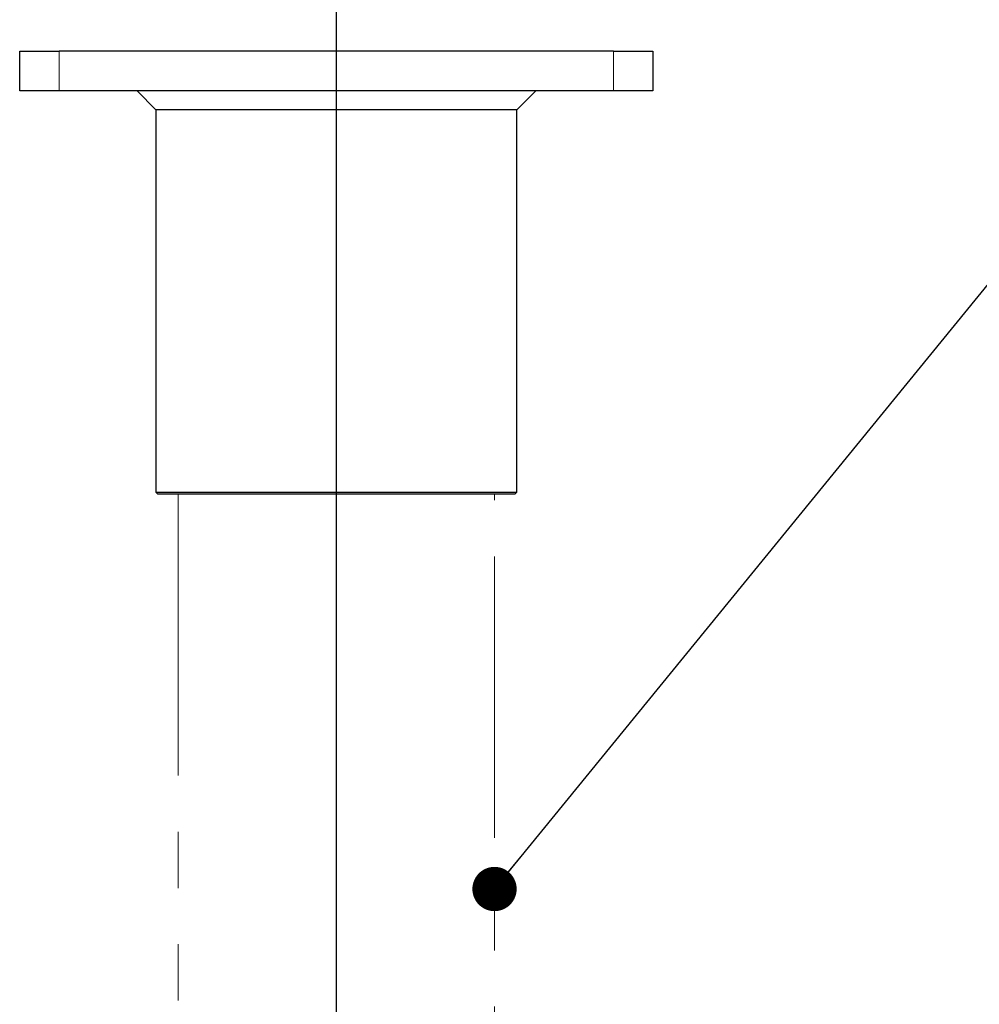
# Model space of a CAD drawing. Units: millimetres. Extents: x 21 to 201, y 9 to 287.
# Drawn here: x 73 to 94, y 196 to 219 of the extents above; entities that cross this region are included whole.
import ezdxf

# ---------------------------------------------------------------- set-up
doc = ezdxf.new("R2010")
doc.units = ezdxf.units.MM
doc.linetypes.add('PHANTOM', pattern=[12.7, 6.35, -1.27, 1.27, -1.27, 1.27, -1.27])
doc.layers.add('WAKU', color=7, linetype='Continuous')
doc.styles.get("Standard").update_dxf_attribs({"font": 'txt', "bigfont": 'bigfont'})
doc.dimstyles.new('SLDDIMSTYLE5', dxfattribs={"dimtxt": 0.18, "dimasz": 1, "dimexe": 0, "dimexo": 0.0625, "dimgap": 0, "dimtad": 0, "dimtih": 1, "dimtoh": 1, "dimdec": 0, "dimrnd": 1e-09, "dimzin": 0, "dimdsep": 46, "dimtxsty": 'Standard', "dimblk1": 'DOT', "dimblk2": 'DOT', "dimsah": 1, "dimcen": 0.09, "dimadec": 0, "dimazin": 0, "dimtfac": 1, "dimtdec": 0, "dimtofl": 0, "dimtmove": 0, "dimatfit": 3, "dimldrblk": 'DOT', "dimfxl": 1, "dimfrac": 2, "dimtolj": 1, "dimtzin": 0, "dimarcsym": 0})

# ---------------------------------------------------------------- blocks, each defined once
blk = doc.blocks.new('_Dot')
at = {"color": 0, "linetype": 'ByBlock', "lineweight": -2}
blk.add_line((-0.5, 0), (-1, 0), dxfattribs=at)
at = {"color": 0, "linetype": 'ByBlock', "const_width": 0.5}
blk.add_lwpolyline([(-0.25, 0, 1), (0.25, 0, 1)], format="xyb", close=True, dxfattribs=at)
blk = doc.blocks.new('SW_CENTERMARKSYMBOL_1')
at = {"layer": 'WAKU', "color": 0}
blk.add_line((0, 0.714), (0, 83.371), dxfattribs=at)

msp = doc.modelspace()

# ---------------------------------------------------------------- linework, layer by layer
at = {"color": 7, "linetype": 'Continuous', "lineweight": 25}
for p, q in [((72.552, 216.964), (72.552, 217.864)), ((72.552, 217.864), (73.445, 217.864)), ((85.956, 217.864), (73.445, 217.864)), ((85.956, 217.864), (86.849, 217.864)), ((86.849, 217.864), (86.849, 216.964)), ((73.445, 216.964), (72.552, 216.964)), ((85.956, 216.964), (73.445, 216.964)), ((75.201, 216.964), (75.629, 216.535)), ((83.772, 216.535), (84.201, 216.964)), ((86.849, 216.964), (85.956, 216.964)), ((75.629, 216.535), (75.629, 207.907)), ((79.701, 216.535), (75.629, 216.535)), ((83.772, 216.535), (79.701, 216.535)), ((83.772, 207.907), (83.772, 216.535)), ((75.629, 207.907), (75.672, 207.864)), ((75.629, 207.907), (83.772, 207.907)), ((83.729, 207.864), (75.672, 207.864)), ((83.729, 207.864), (83.772, 207.907))]:
    msp.add_line(p, q, dxfattribs=at)
at = {"color": 8, "linetype": 'Continuous', "lineweight": 18}
for p, q in [((73.445, 217.864), (73.445, 216.964)), ((85.956, 216.964), (85.956, 217.864))]:
    msp.add_line(p, q, dxfattribs=at)
at = {"color": 7, "linetype": 'PHANTOM', "lineweight": 18}
for p, q in [((76.129, 207.864), (76.129, 187.407)), ((83.272, 187.407), (83.272, 207.864))]:
    msp.add_line(p, q, dxfattribs=at)

# ---------------------------------------------------------------- block references
at = {"layer": 'WAKU'}
msp.add_blockref('SW_CENTERMARKSYMBOL_1', (79.701, 138.37), dxfattribs=at)

# ---------------------------------------------------------------- leaders
msp.add_leader([(83.272, 198.952), (109.115, 230.618), (102.765, 230.618)], dimstyle='SLDDIMSTYLE5', dxfattribs=at)

doc.saveas('drawing.dxf')
